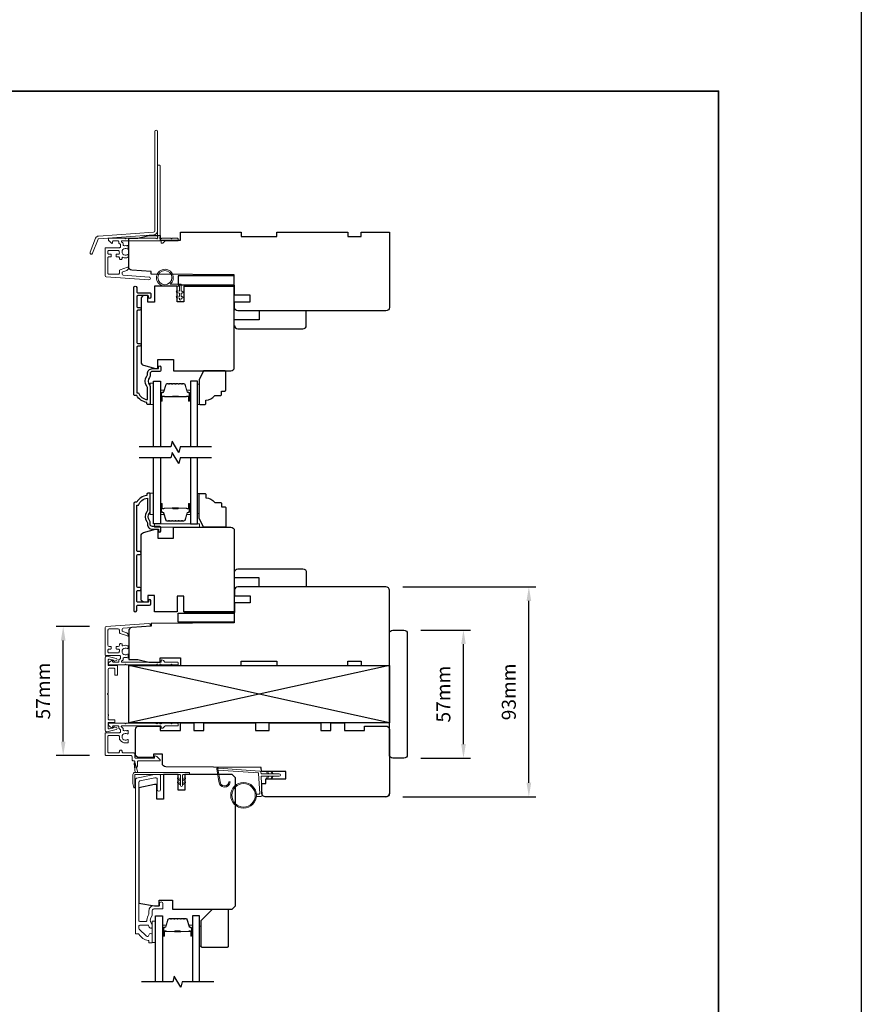
# Model space of a CAD drawing. Extents: x -5107 to 4087, y 758 to 2761.
# Drawn here: x 3713 to 4087, y 1510 to 1948 of the extents above; entities that cross this region are included whole.
import ezdxf

# ---------------------------------------------------------------- set-up
doc = ezdxf.new("R2010")
doc.units = 0
doc.header["$LTSCALE"] = 250
doc.header["$MEASUREMENT"] = 0
doc.header["$PDMODE"] = 3
doc.header["$PDSIZE"] = -2
doc.layers.get('DEFPOINTS').update_dxf_attribs({"color": 2, "linetype": 'CONTINUOUS'})
for name, color, linetype, lineweight in [('1', 1, 'CONTINUOUS', 13), ('2', 2, 'CONTINUOUS', 25), ('6', 6, 'CONTINUOUS', 5), ('8', 7, 'CONTINUOUS', 35), ('Butal', 9, 'CONTINUOUS', 15), ('Cladding', 3, 'CONTINUOUS', 15), ('Mull Cover', 82, 'CONTINUOUS', 15), ('Next Gen Cladding', 142, 'CONTINUOUS', 20), ('Spacer Bar', 1, 'CONTINUOUS', 9), ('Vinyl', 6, 'CONTINUOUS', 15), ('Visible (ANSI)', 7, 'CONTINUOUS', 25), ('Wood', 7, 'CONTINUOUS', 25)]:
    doc.layers.add(name, color=color, linetype=linetype, lineweight=lineweight)
for name, color, linetype in [('3', 3, 'CONTINUOUS'), ('7', 7, 'CONTINUOUS'), ('Glass', 6, 'CONTINUOUS')]:
    doc.layers.add(name, color=color, linetype=linetype)
doc.styles.add('ROMANS', font='romans')
doc.dimstyles.new('LWDEC', dxfattribs={"dimscale": 0.075, "dimtxt": 2.5, "dimasz": 2, "dimexe": 1.25, "dimexo": 3, "dimgap": 2, "dimtad": 1, "dimtoh": 1, "dimdec": 4, "dimzin": 11, "dimdsep": 46, "dimlunit": 5, "dimtxsty": 'ROMANS', "dimcen": 0, "dimdle": 1.5, "dimazin": 0, "dimtfac": 1, "dimtdec": 4, "dimtix": 1, "dimtmove": 0, "dimatfit": 3, "dimfxl": 0, "dimfrac": 2, "dimtzin": 0, "dimarcsym": 0})

# ---------------------------------------------------------------- blocks, each defined once
blk = doc.blocks.new('*D230')
at = {"layer": '2', "color": 0, "linetype": 'ByBlock', "lineweight": -2}
for p, q in [((3891.44, 1676.51), (3913.54, 1676.51)), ((3910.42, 1625.76), (3910.42, 1670.26)), ((3891.44, 1619.51), (3913.54, 1619.51))]:
    blk.add_line(p, q, dxfattribs=at)
at = {"layer": '2', "color": 0}
for points in [[(3909.38, 1670.26), (3911.46, 1670.26), (3910.42, 1676.51)], [(3909.38, 1625.76), (3911.46, 1625.76), (3910.42, 1619.51)]]:
    blk.add_solid(points, dxfattribs=at)
at = {"layer": 'DEFPOINTS', "color": 0}
for p in [(3883.94, 1676.51), (3910.42, 1676.51), (3883.94, 1619.51)]:
    blk.add_point(p, dxfattribs=at)
at = {"layer": '2', "color": 0, "insert": (3902.29, 1648.01), "char_height": 6.25, "attachment_point": 5, "rotation": 90, "style": 'ROMANS'}
blk.add_mtext('57mm', dxfattribs=at)
blk = doc.blocks.new('*D231')
at = {"layer": '2', "color": 0, "linetype": 'ByBlock', "lineweight": -2}
for p, q in [((3883.44, 1695.71), (3942.66, 1695.71)), ((3939.53, 1608.56), (3939.53, 1689.46)), ((3883.44, 1602.31), (3942.66, 1602.31))]:
    blk.add_line(p, q, dxfattribs=at)
at = {"layer": '2', "color": 0}
for points in [[(3938.49, 1689.46), (3940.57, 1689.46), (3939.53, 1695.71)], [(3938.49, 1608.56), (3940.57, 1608.56), (3939.53, 1602.31)]]:
    blk.add_solid(points, dxfattribs=at)
at = {"layer": 'DEFPOINTS', "color": 0}
for p in [(3875.94, 1695.71), (3939.53, 1695.71), (3875.94, 1602.31)]:
    blk.add_point(p, dxfattribs=at)
at = {"layer": '2', "color": 0, "insert": (3931.41, 1649.01), "char_height": 6.25, "attachment_point": 5, "rotation": 90, "style": 'ROMANS'}
blk.add_mtext('93mm', dxfattribs=at)
blk = doc.blocks.new('*D239')
at = {"layer": '2', "color": 0, "linetype": 'ByBlock', "lineweight": -2}
for p, q in [((3743.97, 1678.12), (3729.17, 1678.12)), ((3732.29, 1626.89), (3732.29, 1671.87)), ((3743.99, 1620.64), (3729.17, 1620.64))]:
    blk.add_line(p, q, dxfattribs=at)
at = {"layer": '2', "color": 0}
for points in [[(3731.25, 1671.87), (3733.33, 1671.87), (3732.29, 1678.12)], [(3731.25, 1626.89), (3733.33, 1626.89), (3732.29, 1620.64)]]:
    blk.add_solid(points, dxfattribs=at)
at = {"layer": 'DEFPOINTS', "color": 0}
for p in [(3732.29, 1678.12), (3751.47, 1678.12), (3751.49, 1620.64)]:
    blk.add_point(p, dxfattribs=at)
at = {"layer": '2', "color": 0, "insert": (3724.17, 1649.38), "char_height": 6.25, "attachment_point": 5, "rotation": 90, "style": 'ROMANS'}
blk.add_mtext('57mm', dxfattribs=at)

msp = doc.modelspace()

# ---------------------------------------------------------------- linework, layer by layer
at = {"layer": '1'}
msp.add_lwpolyline([(3802.12, 1609.14, 0.968618), (3806.04, 1608.93), (3806.54, 1608.93, -0.966784), (3801.62, 1609.1), (3800.62, 1614.75, -0.488395), (3800.94, 1615.11), (3801.45, 1615.07, 0.488395), (3801.13, 1614.72)], format="xyb", close=True, dxfattribs=at)
for points in [[(3823.26, 1612.48), (3822.82, 1613.43, -1.569686), (3823.14, 1613.58), (3823.77, 1612.48)], [(3825.26, 1612.48), (3824.82, 1613.43, -1.569686), (3825.14, 1613.58), (3825.77, 1612.48)], [(3823.26, 1611.48), (3822.82, 1610.53, 1.569686), (3823.14, 1610.38), (3823.77, 1611.48)], [(3825.26, 1611.48), (3824.82, 1610.53, 1.569686), (3825.14, 1610.38), (3825.77, 1611.48)]]:
    msp.add_lwpolyline(points, format="xyb", dxfattribs=at)
for radius in [5.71, 5.21]:
    msp.add_circle((3812.56, 1603), radius, dxfattribs=at)
at = {"layer": '2'}
for p, q in [((3877.44, 1660.71), (3761.55, 1635.31)), ((3877.44, 1635.31), (3761.55, 1660.71))]:
    msp.add_line(p, q, dxfattribs=at)
for points in [[(350.19, 2704.96), (4087.48, 2704.96), (4087.48, 1191.31), (350.19, 1191.31)], [(3761.55, 1660.71), (3877.44, 1660.71), (3877.44, 1635.31), (3761.55, 1635.31)]]:
    msp.add_lwpolyline(points, close=True, dxfattribs=at)
at = {"layer": '3'}
for points in [[(3775.29, 1791.6), (3771.99, 1791.6, 0.414214), (3770.99, 1790.6), (3770.99, 1789.6, -0.196124), (3770.7, 1788.9, 0.40794), (3770.7, 1785.64, -0.196124), (3770.99, 1784.94), (3770.99, 1777.1, -0.414214), (3770.74, 1776.85), (3769.99, 1776.85, -0.414214), (3769.49, 1777.35), (3769.49, 1777.85, -0.238125), (3764.99, 1780.85), (3764.29, 1780.85, -0.414214), (3763.74, 1781.4), (3763.74, 1828.97, -1), (3764.99, 1828.97), (3764.99, 1827.09, 0.415215), (3765.49, 1826.59), (3770.74, 1826.59, -0.415909), (3771.29, 1826.04), (3771.29, 1824.64, -1), (3770.19, 1824.64), (3770.19, 1825.15, 0.414213), (3769.99, 1825.35), (3765.49, 1825.35, 0.414214), (3764.99, 1824.85), (3764.99, 1820.55, 0.415216), (3765.49, 1820.05), (3766.39, 1820.05, -1), (3766.39, 1818.81), (3765.49, 1818.81, 0.414213), (3764.99, 1818.31), (3764.99, 1804.56, 0.414212), (3765.49, 1804.06), (3766.39, 1804.06, -1), (3766.39, 1802.81), (3765.49, 1802.81, 0.414215), (3764.99, 1802.31), (3764.99, 1782.1), (3765.78, 1782.1, 0.283226), (3769.74, 1779.08), (3769.74, 1784.48, 0.165436), (3769.53, 1785.09, -0.340182), (3769.53, 1789.45, 0.165436), (3769.74, 1790.06), (3769.74, 1790.6, -0.414214), (3771.99, 1792.85), (3774.69, 1792.85), (3774.69, 1793.55, -1), (3775.79, 1793.55), (3775.79, 1792.1, -0.414209), (3775.29, 1791.6)], [(3775.29, 1722.65), (3771.99, 1722.65, -0.414214), (3770.99, 1723.65), (3770.99, 1724.64, 0.196124), (3770.7, 1725.34, -0.40794), (3770.7, 1728.6, 0.196124), (3770.99, 1729.3), (3770.99, 1737.15, 0.414214), (3770.74, 1737.4), (3769.99, 1737.4, 0.414214), (3769.49, 1736.9), (3769.49, 1736.4, 0.238125), (3764.99, 1733.4), (3764.29, 1733.4, 0.414214), (3763.74, 1732.85), (3763.74, 1685.27, 1), (3764.99, 1685.27), (3764.99, 1687.15, -0.415215), (3765.49, 1687.65), (3770.74, 1687.65, 0.415909), (3771.29, 1688.2), (3771.29, 1689.6, 1), (3770.19, 1689.6), (3770.19, 1689.1, -0.414213), (3769.99, 1688.9), (3765.49, 1688.9, -0.414214), (3764.99, 1689.4), (3764.99, 1693.69, -0.415216), (3765.49, 1694.19), (3766.39, 1694.19, 1), (3766.39, 1695.44), (3765.49, 1695.44, -0.414213), (3764.99, 1695.94), (3764.99, 1709.69, -0.414212), (3765.49, 1710.19), (3766.39, 1710.19, 1), (3766.39, 1711.43), (3765.49, 1711.43, -0.414215), (3764.99, 1711.93), (3764.99, 1732.15), (3765.78, 1732.15, -0.283226), (3769.74, 1735.17), (3769.74, 1729.76, -0.165436), (3769.53, 1729.15, 0.340182), (3769.53, 1724.79, -0.165436), (3769.74, 1724.18), (3769.74, 1723.65, 0.414214), (3771.99, 1721.4), (3774.69, 1721.4), (3774.69, 1720.7, 1), (3775.79, 1720.7), (3775.79, 1722.15, 0.414209), (3775.29, 1722.65)]]:
    msp.add_lwpolyline(points, format="xyb", dxfattribs=at)
at = {"layer": '6'}
for points in [[(3783.99, 1829.6), (3777.54, 1829.6, -5.955821), (3779.85, 1830.4), (3784.79, 1830.4), (3784.79, 1827.3), (3785.19, 1827.3, -1), (3785.19, 1826.5), (3784.79, 1826.5), (3784.79, 1825), (3785.19, 1825, -1), (3785.19, 1824.2), (3784.79, 1824.2), (3784.79, 1823.8, -1), (3783.99, 1823.8), (3783.99, 1824.2), (3782.9, 1824.4, -1), (3783.05, 1825.19), (3783.99, 1825.01), (3783.99, 1826.5), (3782.9, 1826.7, -1), (3783.05, 1827.49), (3783.99, 1827.31)], [(3764.19, 1606.56, -0.897663), (3763.7, 1606.5), (3763.3, 1608.31), (3763.3, 1612.2, -0.414214), (3764.3, 1613.2), (3788.12, 1613.2, -1), (3788.12, 1612.31), (3785.83, 1612.31, 0.414214), (3785.39, 1611.86), (3785.39, 1607.4, -1), (3784.5, 1607.4), (3784.5, 1611.86, 0.414214), (3784.05, 1612.31), (3764.19, 1612.31)]]:
    msp.add_lwpolyline(points, format="xyb", close=True, dxfattribs=at)
for points in [[(3772.49, 1776.9), (3772.49, 1786.4), (3770.99, 1786.4), (3770.99, 1776.9)], [(3772.49, 1727.95), (3772.49, 1737.45), (3770.99, 1737.45), (3770.99, 1727.95)], [(3772.99, 1722.35), (3792.99, 1722.35), (3792.99, 1723.85), (3772.99, 1723.85)], [(3773.44, 1537.56), (3773.44, 1547.06), (3771.94, 1547.06), (3771.94, 1537.56)]]:
    msp.add_lwpolyline(points, close=True, dxfattribs=at)
at = {"layer": '6', "color": 1}
for points in [[(3765.55, 1613.2), (3764.33, 1617.33, 0.866977), (3763.88, 1617.09), (3764.3, 1613.2)], [(3784.5, 1609.5), (3783.27, 1610.36, -0.882135), (3783.51, 1610.8), (3784.5, 1610.43)], [(3784.5, 1607.72), (3783.27, 1608.58, -0.882135), (3783.51, 1609.02), (3784.5, 1608.65)], [(3785.39, 1609.5), (3786.61, 1610.36, 0.882135), (3786.38, 1610.8), (3785.39, 1610.43)], [(3785.39, 1607.72), (3786.61, 1608.58, 0.882135), (3786.38, 1609.02), (3785.39, 1608.65)]]:
    msp.add_lwpolyline(points, format="xyb", close=True, dxfattribs=at)
at = {"layer": '6'}
msp.add_lwpolyline([(3818.25, 1603.5), (3819.44, 1603.5, 0.429634), (3819.74, 1603.81), (3819.28, 1612.68, 0.378255), (3819, 1612.96), (3801.22, 1614.24), (3801.13, 1614.72, -0.488395), (3801.45, 1615.07), (3819.84, 1613.74, -0.378255), (3820.3, 1613.27), (3820.33, 1612.77, 0.39896), (3820.63, 1612.48), (3828.47, 1612.48, -1), (3828.47, 1611.48), (3820.66, 1611.48, 0.429634), (3820.36, 1611.17), (3820.78, 1603.02, -0.429634), (3820.29, 1602.5), (3818.25, 1602.5)], format="xyb", dxfattribs=at)
msp.add_circle((3777.54, 1833.35), 3.15, dxfattribs=at)
at = {"layer": '7', "flags": 128}
for points in [[(3798.34, 1758.1), (3784.35, 1758.1), (3783.68, 1755.6), (3780.8, 1760.6), (3780.13, 1758.1), (3766.14, 1758.1)], [(3798.34, 1753.1), (3784.35, 1753.1), (3783.68, 1750.6), (3780.8, 1755.6), (3780.13, 1753.1), (3766.14, 1753.1)], [(3799.29, 1520.06), (3785.3, 1520.06), (3784.63, 1517.56), (3781.75, 1522.56), (3781.08, 1520.06), (3767.09, 1520.06)]]:
    msp.add_lwpolyline(points, dxfattribs=at)
at = {"layer": '8', "linetype": 'Continuous'}
msp.add_lwpolyline([(2691.72, 1916.39), (4023.98, 1916.39), (4023.98, 1421.78), (2691.72, 1421.78)], close=True, dxfattribs=at)
at = {"layer": 'Butal'}
for points in [[(3775.59, 1778.79), (3775.59, 1782.96, -0.414214), (3775.84, 1783.21), (3777.16, 1783.21), (3776.98, 1782.6, -0.329751), (3776.62, 1782.34), (3776.5, 1782.34, 0.414214), (3775.99, 1781.83), (3775.99, 1778.54), (3775.84, 1778.54, -0.414214)], [(3788.89, 1778.79), (3788.89, 1782.96, 0.414214), (3788.64, 1783.21), (3787.31, 1783.21), (3787.5, 1782.6, 0.329751), (3787.86, 1782.34), (3787.98, 1782.34, -0.414214), (3788.49, 1781.83), (3788.49, 1778.54), (3788.64, 1778.54, 0.414214)], [(3775.59, 1732.41), (3775.59, 1728.23, 0.414214), (3775.84, 1727.98), (3777.16, 1727.98), (3776.98, 1728.59, 0.329751), (3776.62, 1728.85), (3776.5, 1728.85, -0.414214), (3775.99, 1729.36), (3775.99, 1732.66), (3775.84, 1732.66, 0.414214)], [(3788.89, 1732.41), (3788.89, 1728.23, -0.414214), (3788.64, 1727.98), (3787.31, 1727.98), (3787.5, 1728.59, -0.329751), (3787.86, 1728.85), (3787.98, 1728.85, 0.414214), (3788.49, 1729.36), (3788.49, 1732.66), (3788.64, 1732.66, -0.414214)], [(3776.54, 1540.75), (3776.54, 1544.93, -0.414214), (3776.79, 1545.18), (3778.12, 1545.18), (3777.93, 1544.57, -0.329751), (3777.57, 1544.3), (3777.45, 1544.3, 0.414214), (3776.94, 1543.79), (3776.94, 1540.5), (3776.79, 1540.5, -0.414214)], [(3789.84, 1540.75), (3789.84, 1544.93, 0.414214), (3789.59, 1545.18), (3788.26, 1545.18), (3788.45, 1544.57, 0.329751), (3788.81, 1544.3), (3788.93, 1544.3, -0.414214), (3789.44, 1543.79), (3789.44, 1540.5), (3789.59, 1540.5, 0.414214)]]:
    msp.add_lwpolyline(points, format="xyb", close=True, dxfattribs=at)
at = {"layer": 'Cladding'}
msp.add_lwpolyline([(3766.46, 1609.39, 0.354119), (3765.94, 1608.76), (3765.94, 1547.43, 0.414214), (3766.59, 1546.78), (3768.91, 1546.78, 0.414782), (3769.56, 1547.43, -0.156372), (3770.4, 1550.05, 0.155875), (3770.44, 1550.19), (3770.44, 1551.66, -0.414214), (3772.59, 1553.81), (3774.89, 1553.81, 0.414214), (3775.14, 1554.06), (3775.14, 1554.81, -1), (3776.64, 1554.81), (3776.64, 1552.66, -0.414214), (3776.39, 1552.41), (3772.59, 1552.41, 0.414214), (3771.94, 1551.76), (3771.94, 1549.66, -0.190661), (3771.87, 1549.49, 0.395706), (3771.87, 1545.39, -0.190661), (3771.94, 1545.21), (3771.94, 1544.58, -1.050812), (3770.45, 1544.65, 0.181811), (3770.4, 1544.82, -0.022046), (3770.18, 1545.16, 0.265665), (3769.97, 1545.28), (3766.59, 1545.28, 0.414214), (3765.94, 1544.63), (3765.94, 1543.96, 0.198912), (3766.13, 1543.5), (3769.33, 1540.3, 0.665599), (3770.44, 1540.75, -0.996435), (3771.94, 1540.75), (3771.94, 1537.56, -0.414214), (3771.69, 1537.31), (3770.69, 1537.31, -0.414214), (3770.44, 1537.56), (3770.44, 1538.08, 0.369274), (3770.23, 1538.33, -0.222951), (3766.01, 1541.19, 0.264225), (3765.79, 1541.31), (3764.69, 1541.31, -0.414214), (3764.44, 1541.56), (3764.44, 1609.97, -0.354119), (3764.96, 1610.61), (3772.95, 1612.31), (3774.99, 1612.31, -0.414214), (3775.64, 1611.66), (3775.64, 1605.56, -1), (3774.14, 1605.56), (3774.14, 1610.16, 0.414214), (3773.49, 1610.81), (3773.11, 1610.81)], format="xyb", close=True, dxfattribs=at)
at = {"layer": 'Glass', "color": 1}
for points in [[(3772.49, 1758.1), (3772.49, 1787.34), (3775.59, 1787.34), (3775.59, 1758.1)], [(3791.99, 1758.1), (3791.99, 1787.34), (3788.89, 1787.34), (3788.89, 1758.1)], [(3775.59, 1753.1), (3775.59, 1723.85), (3772.49, 1723.85), (3772.49, 1753.1)], [(3788.89, 1753.1), (3788.89, 1723.85), (3791.99, 1723.85), (3791.99, 1753.1)], [(3773.44, 1520.06), (3773.44, 1549.31), (3776.54, 1549.31), (3776.54, 1520.06)], [(3792.94, 1520.06), (3792.94, 1549.31), (3789.84, 1549.31), (3789.84, 1520.06)]]:
    msp.add_lwpolyline(points, dxfattribs=at)
at = {"layer": 'Mull Cover'}
msp.add_lwpolyline([(3751, 1631.82), (3751, 1664.28, -0.485251), (3751.77, 1664.88), (3755.87, 1663.9, -0.777497), (3755.88, 1662.93), (3755.06, 1662.71, -0.493145), (3754.75, 1662.95), (3754.75, 1663.14), (3752.87, 1663.59, 0.485251), (3752.25, 1663.1), (3752.25, 1661, 0.414214), (3752.5, 1660.75), (3756.25, 1660.75, -0.414214), (3756.5, 1660.5), (3756.5, 1656.75, -0.414213), (3756.25, 1656.5), (3755.5, 1656.5, -0.414214), (3755.25, 1656.75), (3755.25, 1659.25, 0.414214), (3755, 1659.5), (3752.75, 1659.5, 0.414213), (3752.25, 1659), (3752.25, 1648.3, 1), (3752.25, 1647.8), (3752.25, 1638.91, -1), (3752.25, 1638.41), (3752.25, 1637.1, 0.414214), (3752.75, 1636.6), (3755, 1636.6, -0.414214), (3755.25, 1636.35), (3755.25, 1635.6, -0.414213), (3755, 1635.35), (3752.5, 1635.35, 0.414213), (3752.25, 1635.1), (3752.25, 1633, 0.485251), (3752.87, 1632.51), (3754.75, 1632.96), (3754.75, 1633.15, -0.493145), (3755.06, 1633.39), (3755.88, 1633.17, -0.777497), (3755.87, 1632.21), (3751.77, 1631.22, -0.485251)], format="xyb", close=True, dxfattribs=at)
at = {"layer": 'Next Gen Cladding'}
for points in [[(3774.24, 1898.38, 1), (3773.04, 1898.38), (3773.04, 1854.12, -0.39391), (3772.53, 1853.57), (3747.95, 1851.85, 0.291473), (3746.7, 1850.93), (3744.28, 1844.62, 1), (3745.4, 1844.19), (3747.82, 1850.5, -0.291473), (3748.04, 1850.66), (3772.61, 1852.38, 0.39391), (3774.24, 1854.12)], [(3773.73, 1850.74, 0.255924), (3773.52, 1850.86), (3760.29, 1850.86), (3759.99, 1850.56), (3759.69, 1850.86), (3752.64, 1850.86, 0.414214), (3752.39, 1850.61), (3752.39, 1849.91, 0.414214), (3752.64, 1849.66), (3752.78, 1849.66, -0.198912), (3752.96, 1849.59), (3753.86, 1848.68, 0.668179), (3754.29, 1848.86), (3754.29, 1849.41, -0.414214), (3754.54, 1849.66), (3756.74, 1849.66, -0.414214), (3756.99, 1849.41), (3756.99, 1848.85, 0.221695), (3757.08, 1848.66), (3757.61, 1848.21, -0.221695), (3757.79, 1847.83), (3757.79, 1847.16, -0.414214), (3757.29, 1846.66), (3751.24, 1846.66, 0.414214), (3750.99, 1846.41), (3750.99, 1834.24, 0.39391), (3751.46, 1833.75), (3770.45, 1832.42, 1), (3770.53, 1833.62), (3758.96, 1834.42, -0.39391), (3758.49, 1834.92), (3758.49, 1835.5, -0.320103), (3758.83, 1835.98), (3760.62, 1836.59, 0.320103), (3761.29, 1837.54), (3761.29, 1837.74, 0.515034), (3760.96, 1837.98), (3757.63, 1836.83, 0.320103), (3757.29, 1836.36), (3757.29, 1835.36, -0.414214), (3756.79, 1834.86), (3752.69, 1834.86, -0.414214), (3752.19, 1835.36), (3752.19, 1842.11, -0.414214), (3752.69, 1842.61), (3753.34, 1842.61, 0.414214), (3753.59, 1842.86), (3753.59, 1843.56, 0.414214), (3753.34, 1843.81), (3752.69, 1843.81, -0.414214), (3752.19, 1844.31), (3752.19, 1844.96, -0.414214), (3752.69, 1845.46), (3756.76, 1845.46, -0.423312), (3757.26, 1844.94, 0.050562), (3757.3, 1844.39, -0.465267), (3756.81, 1843.81), (3756.14, 1843.81, 0.414214), (3755.89, 1843.56), (3755.89, 1842.86, 0.414214), (3756.14, 1842.61), (3756.79, 1842.61, -0.414214), (3757.29, 1842.11), (3757.29, 1841.86, 0.414214), (3757.79, 1841.36), (3757.99, 1841.36, 0.414214), (3758.49, 1841.86), (3758.49, 1842.15, -0.547449), (3758.85, 1842.38, 0.215175), (3761.09, 1842.36, 0.297258), (3761.24, 1842.59), (3761.24, 1843.39, 0.601931), (3760.85, 1843.59, -1.887883), (3760.85, 1846.12, 0.601931), (3761.24, 1846.33), (3761.24, 1847.47, 0.636382), (3760.83, 1847.66, -0.217738), (3760.43, 1847.55, 0.07937), (3759.57, 1847.56, -0.460504), (3758.99, 1848.05), (3758.99, 1848.39, 0.221695), (3758.81, 1848.77), (3758.28, 1849.22, -0.700208), (3758.44, 1849.66), (3775.69, 1849.66, -0.414214), (3775.94, 1849.41), (3775.94, 1848.91, 0.418413), (3776.2, 1848.66, 0.195194), (3776.89, 1848.95), (3777.52, 1849.59, -0.198912), (3777.7, 1849.66), (3783.19, 1849.66, 0.414214), (3783.44, 1849.91), (3783.44, 1850.61, 0.414214), (3783.19, 1850.86), (3780.74, 1850.86), (3780.44, 1850.56), (3780.14, 1850.86), (3776.16, 1850.86, 0.255924), (3775.95, 1850.74, -1.162287), (3775.35, 1851.26, 0.22054), (3775.44, 1851.46), (3775.44, 1883.11, 0.414214), (3775.19, 1883.36), (3774.49, 1883.36, 0.414214), (3774.24, 1883.11), (3774.24, 1851.46, 0.22054), (3774.33, 1851.26, -1.162287)], [(3774.48, 1660.91, 0.749601), (3773.74, 1661.12, -0.255924), (3773.53, 1661.01), (3760.3, 1661.01), (3760, 1661.31), (3759.7, 1661.01), (3752.65, 1661.01, -0.414214), (3752.4, 1661.26), (3752.4, 1661.96, -0.414214), (3752.65, 1662.21), (3752.79, 1662.21, 0.198912), (3752.97, 1662.28), (3753.87, 1663.19, -0.668179), (3754.3, 1663.01), (3754.3, 1662.46, 0.414214), (3754.55, 1662.21), (3756.75, 1662.21, 0.414214), (3757, 1662.46), (3757, 1663.02, -0.221695), (3757.09, 1663.21), (3757.62, 1663.66, 0.221695), (3757.8, 1664.04), (3757.8, 1664.71, 0.414214), (3757.3, 1665.21), (3751.25, 1665.21, -0.414214), (3751, 1665.46), (3751, 1677.62, -0.39391), (3751.47, 1678.12), (3770.46, 1679.45, -1), (3770.54, 1678.25), (3758.97, 1677.44, 0.39391), (3758.5, 1676.94), (3758.5, 1676.36, 0.320103), (3758.84, 1675.89), (3760.63, 1675.28, -0.320103), (3761.3, 1674.33), (3761.3, 1674.12, -0.515034), (3760.97, 1673.89), (3757.64, 1675.04, -0.320103), (3757.3, 1675.51), (3757.3, 1676.51, 0.414214), (3756.8, 1677.01), (3752.7, 1677.01, 0.414214), (3752.2, 1676.51), (3752.2, 1669.76, 0.414214), (3752.7, 1669.26), (3753.35, 1669.26, -0.414214), (3753.6, 1669.01), (3753.6, 1668.31, -0.414214), (3753.35, 1668.06), (3752.7, 1668.06, 0.414214), (3752.2, 1667.56), (3752.2, 1666.91, 0.414214), (3752.7, 1666.41), (3756.77, 1666.41, 0.423312), (3757.27, 1666.92, -0.050562), (3757.31, 1667.47, 0.465267), (3756.82, 1668.06), (3756.15, 1668.06, -0.414214), (3755.9, 1668.31), (3755.9, 1669.01, -0.414214), (3756.15, 1669.26), (3756.8, 1669.26, 0.414214), (3757.3, 1669.76), (3757.3, 1670.01, -0.414214), (3757.8, 1670.51), (3758, 1670.51, -0.414214), (3758.5, 1670.01), (3758.5, 1669.71, 0.547449), (3758.86, 1669.49, -0.215175), (3761.1, 1669.51, -0.297258), (3761.25, 1669.28), (3761.25, 1668.48, -0.601931), (3760.86, 1668.27, 1.887883), (3760.86, 1665.74, -0.601931), (3761.25, 1665.54), (3761.25, 1664.4, -0.636382), (3760.84, 1664.2, 0.217738), (3760.44, 1664.31, -0.07937), (3759.58, 1664.31, 0.460504), (3759, 1663.82), (3759, 1663.48, -0.221695), (3758.82, 1663.1), (3758.29, 1662.65, 0.700208), (3758.45, 1662.21), (3775.7, 1662.21, 0.414214), (3775.95, 1662.46), (3775.95, 1662.96, -0.418413), (3776.2, 1663.21, -0.195194), (3776.9, 1662.92), (3777.53, 1662.28, 0.198912), (3777.71, 1662.21), (3783.2, 1662.21, -0.414214), (3783.45, 1661.96), (3783.45, 1661.26, -0.414214), (3783.2, 1661.01), (3780.75, 1661.01), (3780.45, 1661.31), (3780.15, 1661.01), (3776.17, 1661.01, -0.255924), (3775.96, 1661.12, 0.749601), (3775.22, 1660.91)], [(3774.47, 1635.14, -0.749601), (3773.73, 1634.92, 0.255924), (3773.52, 1635.04), (3760.29, 1635.04), (3759.99, 1634.74), (3759.69, 1635.04), (3752.64, 1635.04, 0.414214), (3752.39, 1634.79), (3752.39, 1634.09, 0.414214), (3752.64, 1633.84), (3752.78, 1633.84, -0.198912), (3752.96, 1633.77), (3753.87, 1632.86, 0.668179), (3754.29, 1633.04), (3754.29, 1633.59, -0.414214), (3754.54, 1633.84), (3756.75, 1633.84, -0.414214), (3757, 1633.59), (3757, 1632.99, 0.221695), (3757.08, 1632.8), (3757.61, 1632.35, -0.221695), (3757.79, 1631.97), (3757.79, 1631.34, -0.414214), (3757.29, 1630.84), (3751.24, 1630.84, 0.414214), (3750.99, 1630.59), (3750.99, 1621.14, 0.414214), (3751.49, 1620.64), (3762.49, 1620.64, -0.414214), (3762.99, 1620.14), (3762.99, 1618.84, 0.414214), (3763.49, 1618.34), (3763.69, 1618.34, -0.414214), (3764.19, 1617.84), (3764.19, 1615.94, 1), (3765.39, 1615.94), (3765.39, 1617.84, -0.414214), (3765.89, 1618.34), (3775.24, 1618.34, 0.668179), (3775.42, 1618.77), (3773.94, 1620.25, 0.195185), (3773.25, 1620.54, 0.418423), (3772.99, 1620.29), (3772.99, 1619.79, -0.414214), (3772.74, 1619.54), (3764.69, 1619.54, -0.414214), (3764.19, 1620.04), (3764.19, 1621.34, 0.414214), (3763.69, 1621.84), (3758.99, 1621.84, -0.414214), (3758.49, 1622.34), (3758.49, 1622.59, 0.414214), (3757.99, 1623.09), (3757.79, 1623.09, 0.414214), (3757.29, 1622.59), (3757.29, 1622.34, -0.414214), (3756.79, 1621.84), (3752.69, 1621.84, -0.414214), (3752.19, 1622.34), (3752.19, 1629.14, -0.414214), (3752.69, 1629.64), (3756.79, 1629.64, -0.414214), (3757.29, 1629.14), (3757.29, 1627.89, 0.414214), (3757.54, 1627.64), (3757.65, 1627.64, 0.263973), (3759.99, 1626.31), (3760.99, 1626.31, 0.414214), (3761.24, 1626.56), (3761.24, 1627.57, 0.601931), (3760.85, 1627.77, -1.887883), (3760.85, 1630.3, 0.601931), (3761.24, 1630.51), (3761.24, 1631.65, 0.635054), (3760.83, 1631.84, -0.216926), (3760.43, 1631.73, 0.079542), (3759.57, 1631.74, -0.460504), (3758.99, 1632.23), (3758.99, 1632.53, 0.221695), (3758.81, 1632.91), (3758.23, 1633.4, -0.700208), (3758.4, 1633.84), (3775.69, 1633.84, -0.414214), (3775.94, 1633.59), (3775.94, 1633.09, 0.418413), (3776.2, 1632.84, 0.195194), (3776.89, 1633.13), (3777.52, 1633.77, -0.198912), (3777.7, 1633.84), (3783.19, 1633.84, 0.414214), (3783.44, 1634.09), (3783.44, 1634.79, 0.414214), (3783.19, 1635.04), (3780.74, 1635.04), (3780.44, 1634.74), (3780.14, 1635.04), (3776.16, 1635.04, 0.255924), (3775.95, 1634.92, -0.74454), (3775.21, 1635.13)]]:
    msp.add_lwpolyline(points, format="xyb", close=True, dxfattribs=at)
at = {"layer": 'Spacer Bar'}
for points in [[(3781.06, 1786.21, 0.226277), (3780.96, 1786.17), (3780.89, 1786.08, -0.476976), (3780.69, 1786.08), (3780.62, 1786.17, 0.226277), (3780.52, 1786.21), (3779.61, 1786.21, 0.226277), (3779.51, 1786.17), (3779.44, 1786.08, -0.476976), (3779.24, 1786.08), (3779.18, 1786.17, 0.226277), (3779.08, 1786.21), (3778.45, 1786.21, 0.329751), (3777.97, 1785.86), (3776.98, 1782.6, -0.329751), (3776.61, 1782.33), (3776.49, 1782.33, 0.414214), (3775.99, 1781.83), (3775.99, 1778.54, 1), (3776.37, 1778.54), (3776.37, 1780.4, -0.414214), (3776.52, 1780.55), (3777.03, 1780.55), (3777.03, 1780.66), (3776.56, 1780.66, 0.414214), (3776.26, 1780.36), (3776.26, 1778.54, -1), (3776.1, 1778.54), (3776.1, 1781.83, -0.414214), (3776.49, 1782.21), (3776.61, 1782.21, 0.329751), (3777.09, 1782.57), (3778.08, 1785.83, -0.329751), (3778.45, 1786.1), (3779.08, 1786.1, -0.226277), (3779.09, 1786.09), (3779.16, 1786.01, 0.476976), (3779.53, 1786.01), (3779.6, 1786.09, -0.226277), (3779.61, 1786.1), (3780.52, 1786.1, -0.226277), (3780.53, 1786.09), (3780.6, 1786.01, 0.476976), (3780.98, 1786.01), (3781.05, 1786.09, -0.226277), (3781.06, 1786.1), (3781.97, 1786.1, -0.256633), (3781.98, 1786.09), (3782.05, 1786.01, 0.476976), (3782.43, 1786.01), (3782.5, 1786.09, -0.226277), (3782.51, 1786.1), (3783.42, 1786.1, -0.256633), (3783.43, 1786.09), (3783.5, 1786.01, 0.476976), (3783.87, 1786.01), (3783.94, 1786.09, -0.226277), (3783.95, 1786.1), (3784.87, 1786.1, -0.256633), (3784.88, 1786.09), (3784.95, 1786.01, 0.476976), (3785.32, 1786.01), (3785.39, 1786.09, -0.226277), (3785.4, 1786.1), (3786.03, 1786.1, -0.329751), (3786.39, 1785.83), (3787.39, 1782.57, 0.329751), (3787.87, 1782.21), (3787.99, 1782.21, -0.414214), (3788.37, 1781.83), (3788.37, 1778.54, -1), (3788.22, 1778.54), (3788.22, 1780.36, 0.414214), (3787.92, 1780.66), (3787.44, 1780.66), (3787.44, 1780.55), (3787.96, 1780.55, -0.414214), (3788.11, 1780.4), (3788.11, 1778.54, 1), (3788.49, 1778.54), (3788.49, 1781.83, 0.414214), (3787.99, 1782.33), (3787.87, 1782.33, -0.329751), (3787.5, 1782.6), (3786.5, 1785.86, 0.329751), (3786.03, 1786.21), (3785.4, 1786.21, 0.226277), (3785.3, 1786.17), (3785.23, 1786.08, -0.476976), (3785.04, 1786.08), (3784.97, 1786.17, 0.226277), (3784.87, 1786.21), (3783.95, 1786.21, 0.226277), (3783.85, 1786.17), (3783.79, 1786.08, -0.476976), (3783.59, 1786.08), (3783.52, 1786.17, 0.226277), (3783.42, 1786.21), (3782.51, 1786.21, 0.226277), (3782.41, 1786.17), (3782.34, 1786.08, -0.476976), (3782.14, 1786.08), (3782.07, 1786.17, 0.226277), (3781.97, 1786.21)], [(3776.59, 1780.5), (3777.22, 1780.5, -0.22907), (3777.38, 1780.42, 0.224481), (3777.52, 1780.36), (3780.8, 1780.36, 0.28964), (3780.96, 1780.46, -0.272736), (3781.18, 1780.61), (3783.29, 1780.61, -0.272736), (3783.52, 1780.46, 0.28964), (3783.68, 1780.36), (3786.96, 1780.36, 0.224481), (3787.1, 1780.42, -0.22907), (3787.26, 1780.5), (3787.89, 1780.5), (3787.89, 1780.55), (3787.26, 1780.55, 0.228585), (3787.06, 1780.46, -0.224481), (3786.96, 1780.41), (3783.68, 1780.41, -0.28964), (3783.56, 1780.48, 0.274141), (3783.29, 1780.66), (3781.18, 1780.66, 0.274141), (3780.91, 1780.48, -0.28964), (3780.8, 1780.41), (3777.52, 1780.41, -0.224481), (3777.42, 1780.46, 0.228585), (3777.22, 1780.55), (3776.59, 1780.55)], [(3781.06, 1724.98, -0.226277), (3780.96, 1725.02), (3780.89, 1725.11, 0.476976), (3780.69, 1725.11), (3780.62, 1725.02, -0.226277), (3780.52, 1724.98), (3779.61, 1724.98, -0.226277), (3779.51, 1725.02), (3779.44, 1725.11, 0.476976), (3779.24, 1725.11), (3779.18, 1725.02, -0.226277), (3779.08, 1724.98), (3778.45, 1724.98, -0.329751), (3777.97, 1725.33), (3776.98, 1728.59, 0.329751), (3776.61, 1728.86), (3776.49, 1728.86, -0.414214), (3775.99, 1729.36), (3775.99, 1732.66, -1), (3776.37, 1732.66), (3776.37, 1730.79, 0.414214), (3776.52, 1730.64), (3777.03, 1730.64), (3777.03, 1730.53), (3776.56, 1730.53, -0.414214), (3776.26, 1730.83), (3776.26, 1732.66, 1), (3776.1, 1732.66), (3776.1, 1729.36, 0.414214), (3776.49, 1728.98), (3776.61, 1728.98, -0.329751), (3777.09, 1728.62), (3778.08, 1725.36, 0.329751), (3778.45, 1725.09), (3779.08, 1725.09, 0.226277), (3779.09, 1725.1), (3779.16, 1725.18, -0.476976), (3779.53, 1725.18), (3779.6, 1725.1, 0.226277), (3779.61, 1725.09), (3780.52, 1725.09, 0.226277), (3780.53, 1725.1), (3780.6, 1725.18, -0.476976), (3780.98, 1725.18), (3781.05, 1725.1, 0.226277), (3781.06, 1725.09), (3781.97, 1725.09, 0.256633), (3781.98, 1725.1), (3782.05, 1725.18, -0.476976), (3782.43, 1725.18), (3782.5, 1725.1, 0.226277), (3782.51, 1725.09), (3783.42, 1725.09, 0.256633), (3783.43, 1725.1), (3783.5, 1725.18, -0.476976), (3783.87, 1725.18), (3783.94, 1725.1, 0.226277), (3783.95, 1725.09), (3784.87, 1725.09, 0.256633), (3784.88, 1725.1), (3784.95, 1725.18, -0.476976), (3785.32, 1725.18), (3785.39, 1725.1, 0.226277), (3785.4, 1725.09), (3786.03, 1725.09, 0.329751), (3786.39, 1725.36), (3787.39, 1728.62, -0.329751), (3787.87, 1728.98), (3787.99, 1728.98, 0.414214), (3788.37, 1729.36), (3788.37, 1732.66, 1), (3788.22, 1732.66), (3788.22, 1730.83, -0.414214), (3787.92, 1730.53), (3787.44, 1730.53), (3787.44, 1730.64), (3787.96, 1730.64, 0.414214), (3788.11, 1730.79), (3788.11, 1732.66, -1), (3788.49, 1732.66), (3788.49, 1729.36, -0.414214), (3787.99, 1728.86), (3787.87, 1728.86, 0.329751), (3787.5, 1728.59), (3786.5, 1725.33, -0.329751), (3786.03, 1724.98), (3785.4, 1724.98, -0.226277), (3785.3, 1725.02), (3785.23, 1725.11, 0.476976), (3785.04, 1725.11), (3784.97, 1725.02, -0.226277), (3784.87, 1724.98), (3783.95, 1724.98, -0.226277), (3783.85, 1725.02), (3783.79, 1725.11, 0.476976), (3783.59, 1725.11), (3783.52, 1725.02, -0.226277), (3783.42, 1724.98), (3782.51, 1724.98, -0.226277), (3782.41, 1725.02), (3782.34, 1725.11, 0.476976), (3782.14, 1725.11), (3782.07, 1725.02, -0.226277), (3781.97, 1724.98)], [(3776.59, 1730.69), (3777.22, 1730.69, 0.22907), (3777.38, 1730.77, -0.224481), (3777.52, 1730.83), (3780.8, 1730.83, -0.28964), (3780.96, 1730.73, 0.272736), (3781.18, 1730.58), (3783.29, 1730.58, 0.272736), (3783.52, 1730.73, -0.28964), (3783.68, 1730.83), (3786.96, 1730.83, -0.224481), (3787.1, 1730.77, 0.22907), (3787.26, 1730.69), (3787.89, 1730.69), (3787.89, 1730.64), (3787.26, 1730.64, -0.228585), (3787.06, 1730.73, 0.224481), (3786.96, 1730.78), (3783.68, 1730.78, 0.28964), (3783.56, 1730.71, -0.274141), (3783.29, 1730.53), (3781.18, 1730.53, -0.274141), (3780.91, 1730.71, 0.28964), (3780.8, 1730.78), (3777.52, 1730.78, 0.224481), (3777.42, 1730.73, -0.228585), (3777.22, 1730.64), (3776.59, 1730.64)], [(3782.01, 1548.18, 0.226277), (3781.91, 1548.13), (3781.84, 1548.05, -0.476976), (3781.64, 1548.05), (3781.58, 1548.13, 0.226277), (3781.48, 1548.18), (3780.56, 1548.18, 0.226277), (3780.46, 1548.13), (3780.39, 1548.05, -0.476976), (3780.2, 1548.05), (3780.13, 1548.13, 0.226277), (3780.03, 1548.18), (3779.4, 1548.18, 0.329751), (3778.93, 1547.82), (3777.93, 1544.56, -0.329751), (3777.56, 1544.29), (3777.44, 1544.29, 0.414214), (3776.94, 1543.79), (3776.94, 1540.5, 1), (3777.32, 1540.5), (3777.32, 1542.36, -0.414214), (3777.47, 1542.51), (3777.98, 1542.51), (3777.98, 1542.63), (3777.51, 1542.63, 0.414214), (3777.21, 1542.33), (3777.21, 1540.5, -1), (3777.06, 1540.5), (3777.06, 1543.79, -0.414214), (3777.44, 1544.18), (3777.56, 1544.18, 0.329751), (3778.04, 1544.53), (3779.04, 1547.79, -0.329751), (3779.4, 1548.06), (3780.03, 1548.06, -0.226277), (3780.04, 1548.06), (3780.11, 1547.97, 0.476976), (3780.48, 1547.97), (3780.55, 1548.06, -0.226277), (3780.56, 1548.06), (3781.48, 1548.06, -0.226277), (3781.49, 1548.06), (3781.56, 1547.97, 0.476976), (3781.93, 1547.97), (3782, 1548.06, -0.226277), (3782.01, 1548.06), (3782.92, 1548.06, -0.256633), (3782.93, 1548.06), (3783, 1547.97, 0.476976), (3783.38, 1547.97), (3783.45, 1548.06, -0.226277), (3783.46, 1548.06), (3784.37, 1548.06, -0.256633), (3784.38, 1548.06), (3784.45, 1547.97, 0.476976), (3784.83, 1547.97), (3784.89, 1548.06, -0.226277), (3784.9, 1548.06), (3785.82, 1548.06, -0.256633), (3785.83, 1548.06), (3785.9, 1547.97, 0.476976), (3786.27, 1547.97), (3786.34, 1548.06, -0.226277), (3786.35, 1548.06), (3786.98, 1548.06, -0.329751), (3787.35, 1547.79), (3788.34, 1544.53, 0.329751), (3788.82, 1544.18), (3788.94, 1544.18, -0.414214), (3789.33, 1543.79), (3789.33, 1540.5, -1), (3789.17, 1540.5), (3789.17, 1542.33, 0.414214), (3788.87, 1542.63), (3788.4, 1542.63), (3788.4, 1542.51), (3788.91, 1542.51, -0.414214), (3789.06, 1542.36), (3789.06, 1540.5, 1), (3789.44, 1540.5), (3789.44, 1543.79, 0.414214), (3788.94, 1544.29), (3788.82, 1544.29, -0.329751), (3788.45, 1544.56), (3787.46, 1547.82, 0.329751), (3786.98, 1548.18), (3786.35, 1548.18, 0.226277), (3786.25, 1548.13), (3786.18, 1548.05, -0.476976), (3785.99, 1548.05), (3785.92, 1548.13, 0.226277), (3785.82, 1548.18), (3784.9, 1548.18, 0.226277), (3784.81, 1548.13), (3784.74, 1548.05, -0.476976), (3784.54, 1548.05), (3784.47, 1548.13, 0.226277), (3784.37, 1548.18), (3783.46, 1548.18, 0.226277), (3783.36, 1548.13), (3783.29, 1548.05, -0.476976), (3783.09, 1548.05), (3783.02, 1548.13, 0.226277), (3782.92, 1548.18)], [(3777.54, 1542.46), (3778.17, 1542.46, -0.22907), (3778.33, 1542.39, 0.224481), (3778.47, 1542.32), (3781.75, 1542.32, 0.28964), (3781.91, 1542.42, -0.272736), (3782.14, 1542.58), (3784.24, 1542.58, -0.272736), (3784.47, 1542.42, 0.28964), (3784.63, 1542.32), (3787.91, 1542.32, 0.224481), (3788.05, 1542.39, -0.22907), (3788.21, 1542.46), (3788.84, 1542.46), (3788.84, 1542.51), (3788.21, 1542.51, 0.228585), (3788.01, 1542.42, -0.224481), (3787.91, 1542.37), (3784.63, 1542.37, -0.28964), (3784.51, 1542.45, 0.274141), (3784.25, 1542.63), (3782.14, 1542.63, 0.274141), (3781.87, 1542.45, -0.28964), (3781.75, 1542.37), (3778.47, 1542.37, -0.224481), (3778.37, 1542.42, 0.228585), (3778.17, 1542.51), (3777.54, 1542.51)]]:
    msp.add_lwpolyline(points, format="xyb", close=True, dxfattribs=at)
for points in [[(3780.8, 1780.41, -0.001885), (3780.8, 1780.41), (3777.52, 1780.41, -0.224481), (3777.42, 1780.46, 0.228585), (3777.22, 1780.55), (3776.59, 1780.55), (3776.59, 1780.5), (3777.22, 1780.5, -0.22907), (3777.38, 1780.42, 0.224481), (3777.52, 1780.36), (3780.8, 1780.36, -0.214245), (3780.84, 1780.34, 0.214245), (3780.97, 1780.28), (3783.51, 1780.28, 0.214245), (3783.64, 1780.34, -0.214245), (3783.68, 1780.36), (3786.96, 1780.36, 0.224481), (3787.1, 1780.42, -0.22907), (3787.26, 1780.5), (3787.89, 1780.5), (3787.89, 1780.55), (3787.26, 1780.55, 0.228585), (3787.06, 1780.46, -0.224481), (3786.96, 1780.41), (3783.68, 1780.41, 0.214245), (3783.6, 1780.38, -0.214245), (3783.51, 1780.33), (3780.97, 1780.33, -0.214245), (3780.87, 1780.38, 0.214245), (3780.8, 1780.41)], [(3780.8, 1730.78, 0.001885), (3780.8, 1730.78), (3777.52, 1730.78, 0.224481), (3777.42, 1730.73, -0.228585), (3777.22, 1730.64), (3776.59, 1730.64), (3776.59, 1730.69), (3777.22, 1730.69, 0.22907), (3777.38, 1730.77, -0.224481), (3777.52, 1730.83), (3780.8, 1730.83, 0.214245), (3780.84, 1730.85, -0.214245), (3780.97, 1730.91), (3783.51, 1730.91, -0.214245), (3783.64, 1730.85, 0.214245), (3783.68, 1730.83), (3786.96, 1730.83, -0.224481), (3787.1, 1730.77, 0.22907), (3787.26, 1730.69), (3787.89, 1730.69), (3787.89, 1730.64), (3787.26, 1730.64, -0.228585), (3787.06, 1730.73, 0.224481), (3786.96, 1730.78), (3783.68, 1730.78, -0.214245), (3783.6, 1730.81, 0.214245), (3783.51, 1730.86), (3780.97, 1730.86, 0.214245), (3780.87, 1730.81, -0.214245), (3780.8, 1730.78)], [(3781.75, 1542.37, -0.001885), (3781.75, 1542.37), (3778.47, 1542.37, -0.224481), (3778.37, 1542.42, 0.228585), (3778.17, 1542.51), (3777.54, 1542.51), (3777.54, 1542.46), (3778.17, 1542.46, -0.22907), (3778.33, 1542.39, 0.224481), (3778.47, 1542.32), (3781.75, 1542.32, -0.214245), (3781.79, 1542.31, 0.214245), (3781.92, 1542.25), (3784.46, 1542.25, 0.214245), (3784.59, 1542.31, -0.214245), (3784.63, 1542.32), (3787.91, 1542.32, 0.224481), (3788.05, 1542.39, -0.22907), (3788.21, 1542.46), (3788.84, 1542.46), (3788.84, 1542.51), (3788.21, 1542.51, 0.228585), (3788.01, 1542.42, -0.224481), (3787.91, 1542.37), (3784.63, 1542.37, 0.214245), (3784.55, 1542.34, -0.214245), (3784.46, 1542.3), (3781.92, 1542.3, -0.214245), (3781.83, 1542.34, 0.214245), (3781.75, 1542.37)]]:
    msp.add_lwpolyline(points, format="xyb", dxfattribs=at)
at = {"layer": 'Vinyl'}
for points in [[(3791.99, 1776.9), (3792.74, 1776.9), (3792.74, 1785.9), (3791.99, 1785.9)], [(3791.99, 1737.35), (3792.74, 1737.35), (3792.74, 1728.35), (3791.99, 1728.35)], [(3792.94, 1535.83), (3793.69, 1535.83), (3793.69, 1544.83), (3792.94, 1544.83)]]:
    msp.add_lwpolyline(points, close=True, dxfattribs=at)
at = {"layer": 'Visible (ANSI)'}
for points in [[(3761.44, 1843.4), (3761.44, 1850.85), (3765.44, 1850.85), (3770.44, 1852.1), (3775.44, 1852.1), (3775.44, 1850.1), (3784.44, 1850.1), (3784.44, 1853.6), (3811.44, 1853.6), (3811.44, 1851.6), (3827.44, 1851.6), (3827.44, 1853.6), (3858.94, 1853.6), (3858.94, 1851.6), (3864.94, 1851.6), (3864.94, 1853.6), (3877.44, 1853.6), (3877.44, 1820.1, -0.414214), (3875.94, 1818.6), (3842.19, 1818.6), (3842.19, 1818.6), (3840.19, 1818.6), (3840.19, 1818.6), (3838.19, 1818.6), (3838.19, 1818.6), (3810.07, 1818.6, -0.41166), (3808.57, 1820.09), (3808.55, 1822.6), (3815.44, 1822.6), (3815.44, 1825.6), (3808.52, 1825.6), (3808.44, 1834.6), (3771.44, 1834.92), (3771.44, 1836.1), (3762.84, 1836.7, -0.39391), (3761.44, 1838.2), (3761.44, 1850.85)], [(3785.94, 1829.6), (3808.44, 1829.6), (3785.94, 1829.6), (3785.94, 1822.6), (3782.94, 1822.6), (3782.94, 1829.6), (3772.94, 1829.6), (3772.94, 1822.4), (3769.94, 1822.4), (3769.94, 1825.35), (3768.44, 1825.35, 0.414214), (3766.94, 1823.85), (3766.94, 1795.79, 0.339454), (3768.05, 1794.34), (3773.44, 1792.9), (3774.44, 1792.9), (3774.44, 1796.9), (3781.44, 1796.9), (3781.44, 1791.9), (3806.94, 1791.9, 0.4142), (3808.44, 1793.4), (3808.44, 1829.6)], [(3808.49, 1812.1, 0.414214), (3809.99, 1810.6), (3838.99, 1810.6, 0.414214), (3840.49, 1812.1), (3840.49, 1818.6), (3819.49, 1818.6), (3819.49, 1814.6), (3808.49, 1814.6)], [(3785.94, 1684.65), (3785.94, 1691.65), (3782.94, 1691.65), (3782.94, 1684.65), (3772.97, 1684.65), (3772.97, 1691.85), (3769.97, 1691.85), (3769.97, 1688.9), (3768.44, 1688.9, -0.414214), (3766.94, 1690.4), (3766.94, 1718.45, -0.339454), (3768.05, 1719.9), (3773.44, 1721.35), (3774.44, 1721.35), (3774.44, 1717.35), (3781.44, 1717.35), (3781.44, 1722.35), (3806.94, 1722.35, -0.414214), (3808.44, 1720.85), (3808.44, 1684.65), (3785.94, 1684.65), (3808.44, 1684.65)], [(3808.49, 1702.21, -0.414214), (3809.99, 1703.71), (3838.99, 1703.71, -0.414214), (3840.49, 1702.21), (3840.49, 1695.71), (3819.49, 1695.71), (3819.49, 1699.71), (3808.49, 1699.71)], [(3761.44, 1670.91), (3761.44, 1663.46), (3765.44, 1663.46), (3770.44, 1662.21), (3775.44, 1662.21), (3775.44, 1664.21), (3784.44, 1664.21), (3784.44, 1660.71), (3811.44, 1660.71), (3811.44, 1662.71), (3827.44, 1662.71), (3827.44, 1660.71), (3858.94, 1660.71), (3858.94, 1662.71), (3864.94, 1662.71), (3864.94, 1660.71), (3877.44, 1660.71), (3877.44, 1694.21, 0.414214), (3875.94, 1695.71), (3842.19, 1695.71), (3842.19, 1695.71), (3840.19, 1695.71), (3840.19, 1695.71), (3838.19, 1695.71), (3838.19, 1695.71), (3810.07, 1695.71, 0.41166), (3808.57, 1694.22), (3808.55, 1691.71), (3815.44, 1691.71), (3815.44, 1688.71), (3808.52, 1688.71), (3808.44, 1679.71), (3771.44, 1679.39), (3771.44, 1678.21), (3762.84, 1677.61, 0.39391), (3761.44, 1676.11), (3761.44, 1663.46)]]:
    msp.add_lwpolyline(points, format="xyb", dxfattribs=at)
for points in [[(3783.44, 1834.2), (3783.44, 1830.2), (3808.44, 1830.2), (3808.44, 1834.2)], [(3783.44, 1680.11), (3783.44, 1684.11), (3808.44, 1684.11), (3808.44, 1680.11)]]:
    msp.add_lwpolyline(points, close=True, dxfattribs=at)
at = {"layer": 'Wood'}
for points in [[(3802.74, 1781.4), (3802.74, 1782.9), (3804.24, 1782.9, 0.414214), (3804.74, 1783.4), (3804.74, 1791.4, 0.414214), (3804.24, 1791.9), (3794.74, 1791.9), (3792.74, 1787.9), (3792.74, 1777.4, 0.414214), (3793.24, 1776.9), (3795.24, 1776.9, 0.414214), (3795.74, 1777.4), (3795.74, 1778.9, 0.236068), (3799.74, 1780.9), (3802.24, 1780.9, 0.414214)], [(3802.74, 1732.85), (3802.74, 1731.35), (3804.24, 1731.35, -0.414214), (3804.74, 1730.85), (3804.74, 1722.85, -0.414214), (3804.24, 1722.35), (3794.74, 1722.35), (3792.74, 1726.35), (3792.74, 1736.85, -0.414214), (3793.24, 1737.35), (3795.24, 1737.35, -0.414214), (3795.74, 1736.85), (3795.74, 1735.35, -0.236068), (3799.74, 1733.35), (3802.24, 1733.35, -0.414214)], [(3878.94, 1676.51), (3883.94, 1676.51, -0.414214), (3885.44, 1675.01), (3885.44, 1621.01, -0.414214), (3883.94, 1619.51), (3878.94, 1619.51, -0.414214), (3877.44, 1621.01), (3877.44, 1675.01, -0.414214)], [(3798.69, 1552.31), (3805.19, 1552.31, -0.414214), (3805.69, 1551.81), (3805.69, 1535.81, -0.414214), (3805.19, 1535.31), (3794.19, 1535.31, -0.414214), (3793.69, 1535.81), (3793.69, 1547.31)]]:
    msp.add_lwpolyline(points, format="xyb", close=True, dxfattribs=at)
msp.add_lwpolyline([(3875.94, 1602.31, 0.414214), (3877.44, 1603.81, -0.414214), (3875.94, 1602.31), (3822.24, 1602.31, -0.406566), (3820.74, 1603.77), (3820.63, 1608.31), (3822.44, 1608.31), (3822.44, 1610.31), (3831.44, 1610.31), (3831.44, 1613.56), (3820.49, 1613.56), (3820.44, 1615.31), (3777.93, 1615.68, -0.41166), (3776.44, 1617.18), (3776.44, 1621.31), (3772.44, 1621.31), (3772.44, 1619.81), (3765.94, 1619.81, -0.414214), (3764.44, 1621.31), (3764.44, 1632.31, -0.414214), (3765.94, 1633.81), (3775.44, 1633.81), (3775.44, 1631.81), (3784.44, 1631.81), (3784.44, 1635.31), (3790.44, 1635.31), (3790.44, 1631.81), (3794.94, 1631.81), (3794.94, 1635.31), (3817.94, 1635.31), (3817.94, 1631.81), (3823.94, 1631.81), (3823.94, 1635.31), (3846.94, 1635.31), (3846.94, 1631.81), (3851.44, 1631.81), (3851.44, 1635.31), (3857.44, 1635.31), (3857.44, 1631.81), (3866.44, 1631.81), (3866.44, 1633.81), (3875.94, 1633.81, -0.414214), (3877.44, 1632.31), (3877.44, 1603.81)], format="xyb", dxfattribs=at)
msp.add_lwpolyline([(3786.44, 1612.31), (3786.44, 1605.31), (3783.44, 1605.31), (3783.44, 1612.31), (3776.94, 1612.31), (3776.94, 1601.31), (3773.94, 1601.31), (3773.94, 1607.81), (3772.94, 1607.81), (3765.94, 1606.32), (3765.94, 1555.04), (3772.94, 1553.81), (3774.94, 1553.81), (3774.94, 1556.31), (3780.94, 1556.31), (3780.94, 1552.31), (3807.44, 1552.31), (3808.94, 1553.81), (3808.94, 1610.81), (3807.44, 1612.31)], close=True, dxfattribs=at)

# ---------------------------------------------------------------- dimensions: what is measured, and where the dimension line sits
at = {"layer": '2'}
for base, p1, p2, picture, middle in [((3939.53, 1695.71), (3875.94, 1602.31), (3875.94, 1695.71), '*D231', (3931.41, 1649.01)), ((3732.29, 1678.12), (3751.49, 1620.64), (3751.47, 1678.12), '*D239', (3724.17, 1649.38)), ((3910.42, 1676.51), (3883.94, 1619.51), (3883.94, 1676.51), '*D230', (3902.29, 1648.01))]:
    dim = msp.add_linear_dim(base=base, p1=p1, p2=p2, angle=90, dimstyle='LWDEC', override={"dimscale": 2.5, "dimasz": 2.5, "dimdec": 0, "dimlunit": 2, "dimpost": 'mm', "dimtdec": 0, "dimarcsym": 1}, dxfattribs=at)
    dim.commit()
    dim.dimension.update_dxf_attribs({"geometry": picture, "text_midpoint": middle})

doc.saveas('drawing.dxf')
